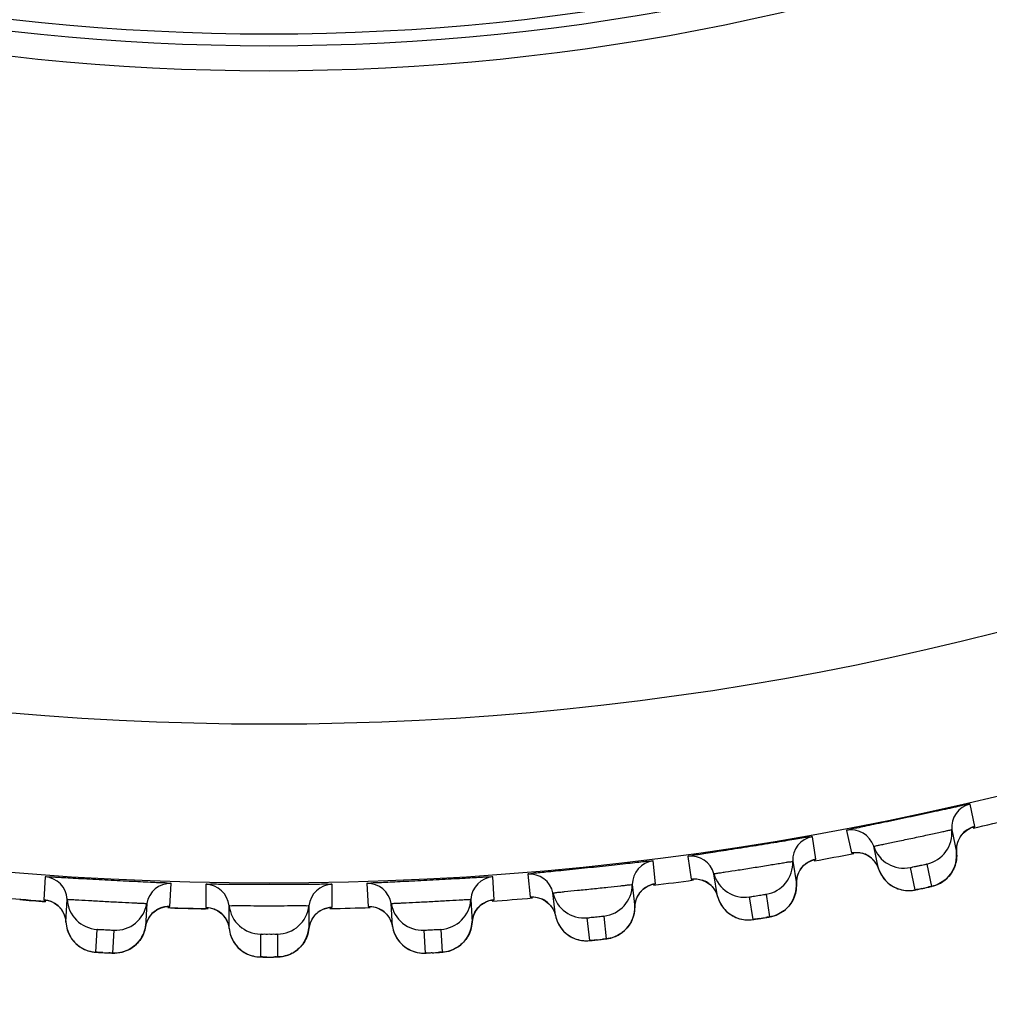
# Model space of a CAD drawing. Units: millimetres. Extents: x 0 to 594, y 0 to 841.
# Drawn here: x 192 to 195, y 180 to 182 of the extents above; entities that cross this region are included whole.
import ezdxf

# ---------------------------------------------------------------- set-up
doc = ezdxf.new("R2010")
doc.units = ezdxf.units.MM
doc.header["$LTSCALE"] = 54.820741
doc.layers.add('DEF_LAYER_ASSEM_MEMBER', color=7, linetype='Continuous')
doc.layers.add('DEF_LAYER_DIM', color=7, linetype='Continuous')
doc.styles.get("Standard").update_dxf_attribs({"font": 'txt', "width": 0.8})
doc.dimstyles.new('DIMSTYLE_1', dxfattribs={"dimtxt": 10, "dimasz": 3, "dimexe": 2, "dimexo": 1, "dimgap": 2.5, "dimtad": 1, "dimdec": 3, "dimlfac": 2.5, "dimdsep": 46, "dimtxsty": 'Standard', "dimblk": '_FILLED', "dimblk1": '_FILLED', "dimblk2": '_FILLED', "dimcen": 0.09, "dimadec": 0, "dimazin": 0, "dimtp": 0.001, "dimtm": 0.001, "dimtfac": 1, "dimtdec": 3, "dimtofl": 0, "dimtmove": 0, "dimatfit": 3, "dimldrblk": '_FILLED', "dimfxl": 1, "dimtolj": 1, "dimarcsym": 0})

# ---------------------------------------------------------------- blocks, each defined once
blk = doc.blocks.new('_FILLED')
at = {"color": 0, "linetype": 'ByBlock'}
blk.add_solid([(0, 0), (-1, 0.2), (-1, -0.2)], dxfattribs=at)
blk = doc.blocks.new('*D6')
at = {"layer": 'DEF_LAYER_DIM', "color": 2, "linetype": 'Continuous'}
for p, q in [((95.2611, 185.6256), (95.2611, 129.6048)), ((220.0611, 185.6256), (220.0611, 129.6048)), ((95.2611, 131.6048), (157.6611, 131.6048)), ((220.0611, 131.6048), (157.6611, 131.6048))]:
    blk.add_line(p, q, dxfattribs=at)
at = {"layer": 'DEF_LAYER_DIM', "color": 2, "linetype": 'Continuous', "xscale": 3, "yscale": 3, "zscale": 3, "rotation": 180}
blk.add_blockref('_FILLED', (95.2611, 131.6048), dxfattribs=at)
at = {"layer": 'DEF_LAYER_DIM', "color": 2, "linetype": 'Continuous', "xscale": 3, "yscale": 3, "zscale": 3}
blk.add_blockref('_FILLED', (220.0611, 131.6048), dxfattribs=at)
at = {"layer": 'DEF_LAYER_DIM', "color": 2, "linetype": 'Continuous', "insert": (157.6611, 144.1048), "char_height": 10, "width": 24, "attachment_point": 2, "line_spacing_factor": 0.9}
blk.add_mtext('312', dxfattribs=at)

msp = doc.modelspace()

# ---------------------------------------------------------------- linework, layer by layer
at = {"layer": 'DEF_LAYER_ASSEM_MEMBER', "color": 7, "linetype": 'Continuous'}
for p, q in [((194.83691, 180.33469), (194.82493, 180.39104)), ((194.83044, 180.33273), (194.83181, 180.33318)), ((194.83131, 180.333), (194.83573, 180.33424)), ((194.83573, 180.33424), (194.83691, 180.33469)), ((194.4372, 180.25216), (194.42818, 180.30906)), ((194.51433, 180.32502), (194.5263, 180.26867)), ((194.77891, 180.32654), (194.79089, 180.2702)), ((194.59457, 180.22847), (194.5826, 180.28481)), ((194.79089, 180.27019), (194.79088, 180.28231)), ((194.11455, 180.25938), (194.12356, 180.20248)), ((194.03372, 180.19065), (194.02769, 180.24795)), ((194.37885, 180.24705), (194.38787, 180.19016)), ((194.39868, 180.22757), (194.407, 180.23709)), ((194.43064, 180.25054), (194.43203, 180.25091)), ((194.43152, 180.25076), (194.436, 180.25176)), ((194.436, 180.25176), (194.4372, 180.25216)), ((194.58399, 180.24775), (194.59117, 180.2367)), ((194.59117, 180.2367), (194.59457, 180.22847)), ((194.687, 180.17514), (194.67503, 180.23148)), ((194.71616, 180.24023), (194.72814, 180.18389)), ((192.49765, 180.20788), (192.49462, 180.15035)), ((193.62758, 180.15035), (193.62455, 180.20788)), ((193.71189, 180.21475), (193.71791, 180.15746)), ((194.18964, 180.15876), (194.18063, 180.21566)), ((192.81174, 180.13373), (192.81475, 180.19126)), ((192.90233, 180.18897), (192.90232, 180.13136)), ((193.21988, 180.13136), (193.21987, 180.18897)), ((193.30745, 180.19126), (193.31045, 180.13373)), ((193.97519, 180.18861), (193.98121, 180.13132)), ((194.02708, 180.18938), (194.02849, 180.18968)), ((194.02797, 180.18955), (194.0325, 180.19032)), ((194.0325, 180.19032), (194.03372, 180.19065)), ((194.74496, 180.18952), (194.75077, 180.19251)), ((193.78161, 180.11034), (193.77559, 180.16763)), ((193.99397, 180.16811), (194.00277, 180.17719)), ((194.18008, 180.17857), (194.18667, 180.16716)), ((194.18667, 180.16716), (194.18964, 180.15876)), ((194.27915, 180.10067), (194.27014, 180.15756)), ((194.31168, 180.16414), (194.32069, 180.10725)), ((194.69942, 180.17758), (194.71473, 180.18083)), ((192.55017, 180.09385), (192.55318, 180.15137)), ((192.75361, 180.14087), (192.75059, 180.08334)), ((192.80498, 180.13351), (192.80642, 180.13359)), ((192.80589, 180.13355), (192.81048, 180.1336)), ((192.81048, 180.1336), (192.81174, 180.13373)), ((192.96075, 180.07784), (192.96075, 180.13544)), ((193.16145, 180.13544), (193.16145, 180.07784)), ((193.3716, 180.08334), (193.36859, 180.14087)), ((193.56901, 180.15137), (193.57203, 180.09385)), ((193.5867, 180.12992), (193.59596, 180.13852)), ((193.62088, 180.14943), (193.6223, 180.14966)), ((193.62177, 180.14955), (193.62633, 180.15009)), ((193.62633, 180.15009), (193.62758, 180.15035)), ((193.75566, 180.14797), (193.7651, 180.14038)), ((192.53857, 180.1261), (192.54494, 180.11521)), ((192.54494, 180.11521), (192.54901, 180.10268)), ((192.94226, 180.11503), (192.95108, 180.10456)), ((193.21264, 180.13072), (193.21434, 180.13092)), ((193.21384, 180.13086), (193.21828, 180.13113)), ((193.21828, 180.13113), (193.21988, 180.13136)), ((193.34767, 180.12228), (193.3567, 180.1142)), ((193.77909, 180.11889), (193.78161, 180.11034)), ((193.90376, 180.10933), (193.90978, 180.05204)), ((194.33778, 180.11199), (194.34374, 180.11467)), ((192.54901, 180.10268), (192.55017, 180.09385)), ((192.95108, 180.10456), (192.95764, 180.09146)), ((192.95764, 180.09146), (192.96075, 180.07784)), ((193.36953, 180.09201), (193.3716, 180.08334)), ((193.86796, 180.04765), (193.86194, 180.10493)), ((193.96548, 180.08394), (193.96962, 180.09011)), ((192.62565, 180.01842), (192.62866, 180.07594)), ((192.67066, 180.07373), (192.66764, 180.01622)), ((193.04007, 180.00646), (193.04007, 180.06406)), ((193.08213, 180.06406), (193.08213, 180.00646)), ((193.45455, 180.01622), (193.45154, 180.07373)), ((193.49354, 180.07594), (193.49655, 180.01842)), ((193.80227, 180.07164), (193.8091, 180.06535)), ((193.9271, 180.05588), (193.93319, 180.05825)), ((192.56452, 180.05239), (192.57028, 180.04511)), ((192.72765, 180.03901), (192.7327, 180.04445)), ((193.39021, 180.04362), (193.3967, 180.03697)), ((193.55384, 180.04736), (193.5583, 180.0533)), ((192.68535, 180.0173), (192.69174, 180.01868)), ((193.51405, 180.02134), (193.52026, 180.02339)), ((193.0611, 180.00625), (193.08429, 180.00647))]:
    msp.add_line(p, q, dxfattribs=at)
for points in [[(194.81648, 180.32562), (194.82508, 180.33055), (194.83044, 180.33273)], [(194.79088, 180.28231), (194.79394, 180.29607), (194.79973, 180.30812)], [(194.79973, 180.30812), (194.80754, 180.31807), (194.81648, 180.32562)], [(194.53172, 180.26939), (194.53174, 180.26938), (194.53554, 180.26967), (194.54387, 180.26939)], [(194.54387, 180.26939), (194.55407, 180.26742), (194.56484, 180.26318)], [(194.56484, 180.26318), (194.57502, 180.25661), (194.58399, 180.24775)], [(194.78884, 180.24242), (194.79041, 180.25019), (194.79121, 180.25829), (194.79117, 180.26665), (194.79089, 180.27019)], [(194.407, 180.23709), (194.41632, 180.24417), (194.42517, 180.24864), (194.43064, 180.25054)], [(194.77621, 180.21533), (194.7802, 180.22143), (194.78367, 180.228), (194.78657, 180.23501), (194.78884, 180.24242)], [(194.38787, 180.19016), (194.3885, 180.20225), (194.39227, 180.21584), (194.39868, 180.22757)], [(194.59457, 180.22847), (194.59599, 180.22452), (194.60045, 180.21494), (194.60592, 180.20633), (194.61221, 180.19872)], [(194.75077, 180.19251), (194.75641, 180.19602), (194.76182, 180.20006), (194.76696, 180.20463), (194.77178, 180.20972), (194.77621, 180.21533)], [(194.00277, 180.17719), (194.01245, 180.18377), (194.02152, 180.18777), (194.02708, 180.18938)], [(194.12901, 180.20291), (194.12903, 180.20291), (194.13284, 180.20299), (194.14114, 180.20228)], [(194.14114, 180.20228), (194.15123, 180.19978), (194.16176, 180.19498)], [(194.16176, 180.19498), (194.17158, 180.18789), (194.18008, 180.17857)], [(194.38172, 180.15524), (194.38437, 180.16252), (194.38634, 180.17021), (194.38756, 180.17825), (194.38796, 180.1866), (194.38787, 180.19016)], [(194.61221, 180.19872), (194.61917, 180.19214), (194.62662, 180.1866)], [(194.62662, 180.1866), (194.63441, 180.18208), (194.64241, 180.17856), (194.65048, 180.176), (194.65851, 180.17435), (194.66633, 180.17355)], [(194.71473, 180.18083), (194.72148, 180.18231), (194.72627, 180.18339), (194.72974, 180.18422), (194.73372, 180.18529), (194.73916, 180.18709), (194.74496, 180.18952)], [(193.72337, 180.15761), (193.72339, 180.1576), (193.72721, 180.15749), (193.73546, 180.15634)], [(193.98121, 180.13132), (193.98247, 180.14337), (193.98695, 180.15674), (193.99397, 180.16811)], [(194.18964, 180.15876), (194.19084, 180.15474), (194.1948, 180.14495), (194.19981, 180.13606), (194.2057, 180.12813), (194.2123, 180.1212), (194.21945, 180.11527)], [(194.66633, 180.17355), (194.67377, 180.17349), (194.6805, 180.17404), (194.68519, 180.17475), (194.6886, 180.17539), (194.69321, 180.17631), (194.69942, 180.17758)], [(192.50004, 180.14964), (192.50006, 180.14963), (192.50381, 180.14892), (192.51178, 180.1465), (192.52113, 180.14195)], [(192.52113, 180.14195), (192.53043, 180.13507), (192.53857, 180.1261)], [(192.77907, 180.12527), (192.78965, 180.13026), (192.79924, 180.1328), (192.80498, 180.13351)], [(193.31592, 180.13359), (193.31594, 180.13359), (193.31974, 180.13327), (193.32792, 180.1317)], [(193.59596, 180.13852), (193.60597, 180.14459), (193.61524, 180.14811), (193.62088, 180.14943)], [(193.73546, 180.15634), (193.7454, 180.15331), (193.75566, 180.14797)], [(193.7651, 180.14038), (193.7731, 180.13063), (193.77909, 180.11889)], [(194.34374, 180.11467), (194.34955, 180.11789), (194.35517, 180.12164), (194.36054, 180.12593), (194.36562, 180.13077), (194.37034, 180.13614)], [(194.37034, 180.13614), (194.37464, 180.14202), (194.37845, 180.1484), (194.38172, 180.15524)], [(192.75059, 180.08334), (192.75372, 180.09505), (192.76024, 180.10755), (192.76895, 180.11769), (192.77907, 180.12527)], [(192.90837, 180.13089), (192.90764, 180.13094), (192.90828, 180.13088), (192.91281, 180.13019), (192.92173, 180.1277)], [(192.92173, 180.1277), (192.93219, 180.12268), (192.94226, 180.11503)], [(193.16145, 180.07784), (193.16377, 180.08907), (193.16939, 180.10181), (193.17731, 180.11239), (193.18678, 180.12058)], [(193.18678, 180.12058), (193.19693, 180.12628), (193.20646, 180.12954), (193.21264, 180.13072)], [(193.32792, 180.1317), (193.3377, 180.12815), (193.34767, 180.12228)], [(193.3567, 180.1142), (193.36417, 180.10405), (193.36953, 180.09201)], [(193.57203, 180.09385), (193.57392, 180.10581), (193.57909, 180.11893), (193.5867, 180.12992)], [(193.78161, 180.11034), (193.7826, 180.10627), (193.78604, 180.09628), (193.79058, 180.08714), (193.79604, 180.07891), (193.80227, 180.07164)], [(193.96962, 180.09011), (193.97324, 180.09677), (193.97627, 180.10391), (193.97864, 180.11148), (193.98028, 180.11945), (193.98112, 180.12777), (193.98121, 180.13132)], [(194.21945, 180.11527), (194.227, 180.11035), (194.2348, 180.10641), (194.24272, 180.10344), (194.25065, 180.10137), (194.25842, 180.10016)], [(194.30713, 180.1049), (194.31396, 180.10603), (194.31879, 180.10685), (194.32231, 180.10749), (194.32634, 180.10836), (194.33186, 180.10988), (194.33778, 180.11199)], [(192.55017, 180.09385), (192.55051, 180.08967), (192.55234, 180.07926), (192.5554, 180.06953), (192.55951, 180.06055), (192.56452, 180.05239)], [(192.7327, 180.04445), (192.73732, 180.05047), (192.74143, 180.05704), (192.74495, 180.06415), (192.74782, 180.07176), (192.74995, 180.07985), (192.75059, 180.08334)], [(193.3716, 180.08334), (193.37238, 180.07922), (193.37529, 180.06907), (193.37935, 180.0597), (193.38437, 180.0512), (193.39021, 180.04362)], [(193.5583, 180.0533), (193.56226, 180.05977), (193.56566, 180.06673), (193.56843, 180.07417), (193.57048, 180.08204), (193.57175, 180.0903), (193.57203, 180.09385)], [(193.93319, 180.05825), (193.93916, 180.06115), (193.94497, 180.06461), (193.95056, 180.06861), (193.95588, 180.07318), (193.96088, 180.07829), (193.96548, 180.08394)], [(194.25842, 180.10016), (194.26585, 180.09972), (194.2726, 180.09991), (194.27732, 180.10038), (194.28076, 180.10084), (194.28541, 180.10151), (194.29168, 180.10246), (194.30713, 180.1049)], [(192.96075, 180.07784), (192.96126, 180.07399), (192.96358, 180.06374), (192.96707, 180.05422), (192.97157, 180.04549), (192.97692, 180.03762), (192.98298, 180.03064)], [(193.14494, 180.03719), (193.14978, 180.0441), (193.15398, 180.05173), (193.15742, 180.06004), (193.15998, 180.06897), (193.16145, 180.07784)], [(193.8091, 180.06535), (193.81638, 180.06004), (193.82397, 180.0557), (193.83173, 180.05232), (193.83954, 180.04984), (193.84723, 180.04822)], [(192.57028, 180.04511), (192.57664, 180.03872), (192.58346, 180.03326), (192.59059, 180.0287), (192.59792, 180.02503), (192.60526, 180.02222)], [(192.69174, 180.01868), (192.69809, 180.02062), (192.70436, 180.02312), (192.71051, 180.0262), (192.71648, 180.02988), (192.72222, 180.03415), (192.72765, 180.03901)], [(193.10814, 180.01088), (193.11479, 180.01353), (193.12136, 180.01686), (193.12772, 180.02087), (193.13382, 180.02559), (193.13959, 180.03102), (193.14494, 180.03719)], [(193.3967, 180.03697), (193.4037, 180.03129), (193.41105, 180.02656), (193.41862, 180.02278), (193.42629, 180.01989), (193.43388, 180.01787)], [(193.52026, 180.02339), (193.52637, 180.02598), (193.53235, 180.02912), (193.53814, 180.03283), (193.5437, 180.03711), (193.54895, 180.04195), (193.55384, 180.04736)], [(193.84723, 180.04822), (193.85462, 180.04739), (193.86137, 180.04723), (193.86612, 180.04745), (193.86957, 180.04773), (193.87425, 180.04816), (193.88056, 180.04878), (193.89613, 180.05041)], [(193.89613, 180.05041), (193.903, 180.05117), (193.90787, 180.05175), (193.91141, 180.0522), (193.91548, 180.05285), (193.92108, 180.05408), (193.9271, 180.05588)], [(192.60526, 180.02222), (192.61244, 180.02025), (192.61908, 180.01904), (192.6238, 180.01851), (192.62725, 180.01824), (192.63195, 180.01794), (192.63827, 180.01756), (192.6539, 180.01674)], [(192.6539, 180.01674), (192.66081, 180.01642), (192.66571, 180.01622), (192.66928, 180.01612), (192.6734, 180.01612), (192.67912, 180.01646), (192.68535, 180.0173)], [(192.98298, 180.03064), (192.98958, 180.02458), (192.9966, 180.01944), (193.00389, 180.01522), (193.01134, 180.01188), (193.01878, 180.0094), (193.02602, 180.00774), (193.03278, 180.0068), (193.03778, 180.00648), (193.04124, 180.00638), (193.04576, 180.00632), (193.0517, 180.00627), (193.0611, 180.00625)], [(193.08429, 180.00647), (193.08921, 180.00679), (193.09535, 180.00759), (193.10162, 180.00892), (193.10814, 180.01088)], [(193.43388, 180.01787), (193.44122, 180.01666), (193.44796, 180.01615), (193.45271, 180.01611), (193.45617, 180.01621), (193.46087, 180.0164), (193.4672, 180.01668), (193.48283, 180.0175)], [(193.48283, 180.0175), (193.48973, 180.0179), (193.49463, 180.01822), (193.49819, 180.01849), (193.50229, 180.01893), (193.50794, 180.01986), (193.51405, 180.02134)]]:
    msp.add_lwpolyline(points, dxfattribs=at)
for radius in [7.73365, 7.33366, 5.69, 5.62717, 5.59735]:
    msp.add_circle((193.0611, 187.92556), radius, dxfattribs=at)
for centre, radius, start, end in [((194.83858, 180.33264), 0.05998, 103.15966, 185.83234), ((193.0611, 187.92556), 7.79894, 283.12835, 283.874021), ((194.43876, 180.25002), 0.05998, 100.15966, 182.83234), ((194.52561, 180.26611), 0.05998, 18.16766, 100.84034), ((194.69935, 180.31841), 0.07997, 282.13694, 5.83271), ((194.85038, 180.27641), 0.05977, 129.47645, 158.31412), ((194.65859, 180.30975), 0.07997, 198.16727, 281.86308), ((194.12274, 180.19996), 0.05998, 15.16766, 97.84034), ((193.0611, 187.92556), 7.79894, 280.127419, 280.872547), ((194.5377, 180.20994), 0.05977, 45.68586, 73.55817), ((194.03517, 180.18843), 0.05998, 97.15966, 179.83234), ((194.29898, 180.2431), 0.07997, 279.13694, 2.83271), ((194.4476, 180.19324), 0.05977, 126.47645, 155.31412), ((192.49329, 180.14806), 0.05998, 3.16766, 85.84034), ((193.6289, 180.14806), 0.05998, 94.15966, 176.83234), ((193.71695, 180.15499), 0.05998, 12.16766, 94.84034), ((194.25782, 180.23658), 0.07997, 195.16727, 278.86308), ((192.81282, 180.13131), 0.05998, 88.15966, 170.83234), ((192.90112, 180.129), 0.05998, 6.16766, 88.84034), ((193.22108, 180.129), 0.05998, 91.15966, 173.83234), ((193.30938, 180.13131), 0.05998, 9.16766, 91.84034), ((193.89521, 180.18884), 0.07997, 276.13694, 359.83271), ((193.0611, 187.92556), 7.79894, 277.128028, 277.872199), ((194.13187, 180.14324), 0.05977, 42.68586, 70.55817), ((194.39344, 181.66181), 1.51543, 282.13853, 282.38331), ((194.71223, 180.26119), 0.0787, 310.07416, 313.12593), ((193.85377, 180.18449), 0.07997, 192.16727, 275.86308), ((194.04103, 180.13128), 0.05977, 123.47645, 152.31412), ((194.32998, 181.95597), 1.81635, 281.88152, 282.14426), ((193.0611, 187.92556), 7.79894, 265.127611, 265.873079), ((193.04147, 187.75763), 7.63125, 265.432412, 265.918311), ((192.49044, 180.09067), 0.05977, 30.68586, 58.55817), ((192.63304, 180.15579), 0.07997, 183.16727, 266.86308), ((192.67465, 180.15361), 0.07997, 267.13694, 350.83271), ((193.04026, 180.14404), 0.07997, 186.16727, 269.86308), ((193.08194, 180.14404), 0.07997, 270.13694, 353.83271), ((193.44754, 180.15361), 0.07997, 189.16727, 272.86308), ((193.48916, 180.15579), 0.07997, 273.13694, 356.83271), ((193.63176, 180.09067), 0.05977, 120.47645, 149.31412), ((193.0611, 187.92556), 7.79894, 274.127984, 274.873453), ((193.72311, 180.09786), 0.05977, 39.68586, 67.55817), ((192.80967, 180.07394), 0.05977, 114.47645, 143.31412), ((193.0611, 187.92556), 7.79894, 268.128498, 268.877626), ((193.04518, 187.83027), 7.70399, 268.276472, 268.931254), ((192.90126, 180.07155), 0.05977, 33.68588, 62.36075), ((193.22093, 180.07155), 0.05977, 117.58267, 146.31412), ((193.0611, 187.92556), 7.79894, 271.126121, 271.872563), ((193.31253, 180.07394), 0.05977, 36.68586, 64.55817), ((194.30885, 180.18528), 0.0787, 307.07416, 310.12593), ((194.01582, 181.89775), 1.81635, 278.88153, 279.14427), ((194.06379, 181.60066), 1.51542, 279.13854, 279.38331), ((193.90204, 180.13058), 0.0787, 304.07416, 307.12593), ((193.69904, 181.85604), 1.81635, 275.88154, 276.14427), ((193.7314, 181.55684), 1.51541, 276.13854, 276.38331), ((192.62927, 180.09726), 0.07872, 235.87431, 238.79515), ((192.7417, 181.83097), 1.81635, 266.88154, 267.14427), ((192.72686, 181.53039), 1.51541, 267.13854, 267.38331), ((192.67229, 180.095), 0.0787, 295.07416, 298.12593), ((193.03955, 180.08537), 0.07869, 238.87397, 242.05737), ((193.08265, 180.08537), 0.07869, 297.94273, 301.12611), ((193.44992, 180.09501), 0.07872, 241.87431, 244.79515), ((193.38051, 181.83097), 1.81635, 272.88154, 273.14427), ((193.39717, 181.53048), 1.5154, 273.13854, 273.38331), ((193.49293, 180.09725), 0.0787, 301.07416, 304.12593), ((193.06111, 181.82306), 1.81681, 269.8249, 269.99979), ((193.06109, 181.8278), 1.82155, 270.00021, 270.15335), ((193.06219, 181.48758), 1.48133, 270.14619, 270.40199)]:
    msp.add_arc(centre, radius, start, end, dxfattribs=at)
for points, knots in [([(183.55583, 186.62555), (183.8214, 185.43052), (184.54367, 183.1713), (186.26726, 180.77219), (188.05731, 179.47742), (189.56729, 178.79761), (191.25754, 178.41037), (192.44723, 178.3171), (193.0611, 178.32667)], [0, 0, 0, 0, 0.2658236, 0.5096215, 0.6251692, 0.7421957, 0.8666857, 1, 1, 1, 1]), ([(202.56637, 186.62555), (202.30183, 185.43042), (201.73808, 183.69038), (200.50915, 181.67269), (199.38561, 180.43554), (198.06573, 179.47684), (196.55565, 178.79652), (194.86498, 178.40911), (193.67503, 178.3183), (193.0611, 178.32658)], [0, 0, 0, 0, 0.2655065, 0.3910097, 0.5101171, 0.6255197, 0.742417, 0.8668224, 1, 1, 1, 1]), ([(194.82493, 180.39104), (194.82471, 180.39203), (194.81883, 180.38879), (194.81199, 180.38938), (194.79688, 180.38502), (194.77831, 180.38143), (194.75497, 180.37616), (194.71839, 180.36826), (194.66969, 180.35774), (194.62091, 180.34754), (194.58429, 180.33988), (194.56082, 180.3352), (194.5424, 180.33093), (194.52682, 180.32876), (194.52081, 180.32544), (194.51412, 180.32601), (194.51433, 180.32502)], [0, 0, 0, 0, 0.0095615, 0.0378301, 0.0838009, 0.1457918, 0.2214953, 0.3080431, 0.5000034, 0.6919631, 0.7785103, 0.8542134, 0.9162035, 0.9621725, 0.9904391, 1, 1, 1, 1]), ([(194.42818, 180.30906), (194.42802, 180.31006), (194.42198, 180.30713), (194.41518, 180.30807), (194.39986, 180.30451), (194.38113, 180.3019), (194.35754, 180.29785), (194.32061, 180.29188), (194.27141, 180.28392), (194.22217, 180.27629), (194.1852, 180.27056), (194.16152, 180.26711), (194.1429, 180.26382), (194.12722, 180.26246), (194.12105, 180.25946), (194.1144, 180.26038), (194.11455, 180.25938)], [0, 0, 0, 0, 0.0095615, 0.0378301, 0.0838009, 0.1457918, 0.2214953, 0.3080431, 0.5000034, 0.6919631, 0.7785103, 0.8542134, 0.9162035, 0.9621725, 0.9904391, 1, 1, 1, 1]), ([(194.5826, 180.28481), (194.58247, 180.28544), (194.58671, 180.28508), (194.59052, 180.2872), (194.60038, 180.28858), (194.61755, 180.29254), (194.6451, 180.29799), (194.68066, 180.3056), (194.71627, 180.31312), (194.74371, 180.31936), (194.76106, 180.32274), (194.77067, 180.32549), (194.77502, 180.32511), (194.77878, 180.32717), (194.77891, 180.32654)], [0, 0, 0, 0, 0.0096046, 0.0379777, 0.0840563, 0.1460926, 0.3080832, 0.4994301, 0.6909306, 0.8533186, 0.9155673, 0.9618312, 0.9903353, 1, 1, 1, 1]), ([(194.5263, 180.26867), (194.5264, 180.2682), (194.52923, 180.26951), (194.53054, 180.26915), (194.53193, 180.26937)], [0, 0, 0, 0, 0.2528393, 1, 1, 1, 1]), ([(194.02769, 180.24795), (194.02758, 180.24895), (194.0214, 180.24634), (194.01465, 180.24764), (193.99917, 180.24489), (193.98033, 180.24326), (193.95656, 180.24046), (193.91936, 180.23642), (193.86982, 180.23105), (193.82025, 180.22601), (193.78302, 180.22222), (193.7592, 180.22002), (193.74043, 180.2177), (193.72471, 180.21717), (193.71838, 180.2145), (193.71179, 180.21576), (193.71189, 180.21475)], [0, 0, 0, 0, 0.0095615, 0.0378301, 0.0838009, 0.1457918, 0.2214953, 0.3080431, 0.5000034, 0.6919631, 0.7785103, 0.8542134, 0.9162035, 0.9621725, 0.9904391, 1, 1, 1, 1]), ([(194.18063, 180.21566), (194.18053, 180.21629), (194.18475, 180.21571), (194.18866, 180.21762), (194.19858, 180.21849), (194.21594, 180.22154), (194.24373, 180.22554), (194.27965, 180.23128), (194.3156, 180.23692), (194.34332, 180.24172), (194.36083, 180.24419), (194.37057, 180.24643), (194.3749, 180.24582), (194.37875, 180.24769), (194.37885, 180.24705)], [0, 0, 0, 0, 0.0096046, 0.0379777, 0.0840563, 0.1460926, 0.3080832, 0.4994301, 0.6909306, 0.8533186, 0.9155673, 0.9618312, 0.9903353, 1, 1, 1, 1]), ([(194.67503, 180.23148), (194.67492, 180.23201), (194.67837, 180.2316), (194.68128, 180.23332), (194.68823, 180.23429), (194.69549, 180.23608), (194.70288, 180.2374), (194.70965, 180.23936), (194.71303, 180.23896), (194.71605, 180.24075), (194.71616, 180.24023)], [0, 0, 0, 0, 0.0380657, 0.146337, 0.3077706, 0.4986048, 0.6899149, 0.8524711, 0.9614154, 1, 1, 1, 1]), ([(192.81475, 180.19126), (192.8148, 180.19227), (192.80828, 180.19067), (192.80182, 180.193), (192.7861, 180.19271), (192.76723, 180.19404), (192.74332, 180.19499), (192.70595, 180.19683), (192.65618, 180.19927), (192.60643, 180.20204), (192.56907, 180.20412), (192.54519, 180.20568), (192.52629, 180.20632), (192.51068, 180.20826), (192.50402, 180.20661), (192.4977, 180.20889), (192.49765, 180.20788)], [0, 0, 0, 0, 0.0095615, 0.0378301, 0.0838009, 0.1457918, 0.2214953, 0.3080431, 0.5000034, 0.6919631, 0.7785103, 0.8542134, 0.9162035, 0.9621725, 0.9904391, 1, 1, 1, 1]), ([(193.62455, 180.20788), (193.6245, 180.20889), (193.61818, 180.20661), (193.61152, 180.20826), (193.59591, 180.20632), (193.57701, 180.20568), (193.55313, 180.20412), (193.51577, 180.20204), (193.46601, 180.19927), (193.41624, 180.19683), (193.37887, 180.19499), (193.35496, 180.19404), (193.3361, 180.19271), (193.32037, 180.193), (193.31392, 180.19067), (193.3074, 180.19227), (193.30745, 180.19126)], [0, 0, 0, 0, 0.0095615, 0.0378301, 0.0838009, 0.1457918, 0.2214953, 0.3080431, 0.5000034, 0.6919631, 0.7785103, 0.8542134, 0.9162035, 0.9621725, 0.9904391, 1, 1, 1, 1]), ([(193.0611, 180.18874), (193.04078, 180.18874), (193.01126, 180.18883), (192.97385, 180.18895), (192.94992, 180.18926), (192.93101, 180.18891), (192.91532, 180.19003), (192.90876, 180.18803), (192.90233, 180.18998), (192.90233, 180.18897)], [0, 0, 0, 0, 0.3839754, 0.5570596, 0.7084515, 0.8324192, 0.9243498, 0.9808794, 1, 1, 1, 1]), ([(193.21987, 180.18897), (193.21987, 180.18998), (193.21344, 180.18803), (193.20687, 180.19003), (193.19118, 180.18891), (193.17228, 180.18926), (193.14835, 180.18895), (193.11094, 180.18883), (193.08142, 180.18874), (193.0611, 180.18874)], [0, 0, 0, 0, 0.0191141, 0.0756375, 0.1675668, 0.2915371, 0.4429322, 0.6160198, 1, 1, 1, 1]), ([(193.77559, 180.16763), (193.77552, 180.16827), (193.7797, 180.16747), (193.78372, 180.16917), (193.79366, 180.16952), (193.81116, 180.17166), (193.83913, 180.1742), (193.87529, 180.17805), (193.91149, 180.1818), (193.93942, 180.18514), (193.95703, 180.18669), (193.96688, 180.18842), (193.97117, 180.18759), (193.97512, 180.18925), (193.97519, 180.18861)], [0, 0, 0, 0, 0.0096046, 0.0379777, 0.0840563, 0.1460926, 0.3080833, 0.4994301, 0.6909306, 0.8533186, 0.9155673, 0.9618312, 0.9903353, 1, 1, 1, 1]), ([(194.12356, 180.20248), (194.12363, 180.20201), (194.12653, 180.20316), (194.12782, 180.20274), (194.12923, 180.20289)], [0, 0, 0, 0, 0.2528393, 1, 1, 1, 1]), ([(194.72814, 180.18389), (194.72832, 180.18302), (194.72263, 180.18374), (194.7208, 180.18216), (194.71842, 180.18164)], [0, 0, 0, 0, 0.2663254, 1, 1, 1, 1]), ([(193.71791, 180.15746), (193.71796, 180.15698), (193.72091, 180.15798), (193.72217, 180.1575), (193.72359, 180.15757)], [0, 0, 0, 0, 0.2528393, 1, 1, 1, 1]), ([(194.27014, 180.15756), (194.27006, 180.15809), (194.27349, 180.15751), (194.27648, 180.15907), (194.28347, 180.15967), (194.29082, 180.16108), (194.29826, 180.16201), (194.30513, 180.16361), (194.30848, 180.16304), (194.31159, 180.16467), (194.31168, 180.16414)], [0, 0, 0, 0, 0.0380657, 0.146337, 0.3077706, 0.4986048, 0.6899149, 0.8524711, 0.9614154, 1, 1, 1, 1]), ([(194.70395, 180.17853), (194.69991, 180.17768), (194.69406, 180.17572), (194.68948, 180.17611), (194.68709, 180.17473), (194.687, 180.17514)], [0, 0, 0, 0, 0.7159892, 0.9265236, 1, 1, 1, 1]), ([(192.49462, 180.15035), (192.4946, 180.14987), (192.49767, 180.1504), (192.49884, 180.14972), (192.50025, 180.14957)], [0, 0, 0, 0, 0.2528393, 1, 1, 1, 1]), ([(192.55318, 180.15137), (192.55322, 180.15201), (192.55722, 180.15057), (192.56145, 180.15162), (192.57133, 180.15041), (192.58895, 180.14979), (192.61697, 180.14792), (192.65329, 180.14607), (192.68963, 180.14411), (192.71774, 180.14304), (192.73538, 180.14181), (192.74537, 180.14199), (192.74948, 180.14049), (192.75364, 180.14151), (192.75361, 180.14087)], [0, 0, 0, 0, 0.0096046, 0.0379777, 0.0840563, 0.1460926, 0.3080832, 0.4994301, 0.6909306, 0.8533186, 0.9155673, 0.9618312, 0.9903353, 1, 1, 1, 1]), ([(192.96075, 180.13544), (192.96075, 180.13609), (192.96483, 180.13485), (192.96901, 180.13613), (192.97895, 180.13544), (192.99659, 180.13574), (193.02472, 180.13534), (193.04828, 180.13537), (193.0611, 180.13537)], [0, 0, 0, 0, 0.0192334, 0.0760542, 0.1683386, 0.2925794, 0.6169487, 1, 1, 1, 1]), ([(193.0611, 180.13537), (193.0739, 180.13537), (193.09745, 180.13534), (193.12556, 180.13574), (193.14322, 180.13544), (193.15318, 180.13613), (193.15735, 180.13485), (193.16145, 180.13609), (193.16145, 180.13544)], [0, 0, 0, 0, 0.3826456, 0.7069928, 0.8313501, 0.9237795, 0.9807195, 1, 1, 1, 1]), ([(193.31045, 180.13373), (193.31048, 180.13325), (193.31348, 180.1341), (193.31472, 180.13354), (193.31614, 180.13355)], [0, 0, 0, 0, 0.2528393, 1, 1, 1, 1]), ([(193.36859, 180.14087), (193.36856, 180.14151), (193.37269, 180.14049), (193.37679, 180.14198), (193.38674, 180.14181), (193.40432, 180.14303), (193.43238, 180.1441), (193.4687, 180.14606), (193.50505, 180.14791), (193.53312, 180.14978), (193.55079, 180.15041), (193.5607, 180.15162), (193.56495, 180.15056), (193.56898, 180.15202), (193.56901, 180.15137)], [0, 0, 0, 0, 0.0096046, 0.0379777, 0.0840563, 0.1460926, 0.3080832, 0.4994301, 0.6909306, 0.8533186, 0.9155673, 0.9618312, 0.9903353, 1, 1, 1, 1]), ([(192.90232, 180.13136), (192.90232, 180.13087), (192.90546, 180.13158), (192.9067, 180.13094), (192.90816, 180.13087)], [0, 0, 0, 0, 0.252811, 1, 1, 1, 1]), ([(193.86194, 180.10493), (193.86189, 180.10546), (193.86528, 180.1047), (193.86834, 180.10611), (193.87536, 180.10634), (193.88277, 180.10736), (193.89025, 180.10791), (193.8972, 180.10914), (193.90051, 180.1084), (193.9037, 180.10986), (193.90376, 180.10933)], [0, 0, 0, 0, 0.0380657, 0.1463371, 0.3077707, 0.4986049, 0.689915, 0.8524712, 0.9614154, 1, 1, 1, 1]), ([(194.32069, 180.10725), (194.32082, 180.10637), (194.31518, 180.10739), (194.31327, 180.10591), (194.31086, 180.10552)], [0, 0, 0, 0, 0.2663252, 1, 1, 1, 1]), ([(194.29625, 180.10317), (194.29217, 180.10253), (194.28622, 180.10088), (194.28168, 180.1015), (194.27922, 180.10025), (194.27915, 180.10067)], [0, 0, 0, 0, 0.7159886, 0.9265234, 1, 1, 1, 1]), ([(192.62866, 180.07594), (192.6287, 180.07647), (192.63192, 180.07519), (192.63517, 180.0761), (192.64214, 180.07523), (192.64962, 180.07508), (192.65709, 180.07445), (192.66415, 180.07458), (192.6673, 180.07333), (192.67068, 180.07428), (192.67066, 180.07373)], [0, 0, 0, 0, 0.0380657, 0.146337, 0.3077706, 0.4986048, 0.6899149, 0.8524711, 0.9614154, 1, 1, 1, 1]), ([(193.04007, 180.06406), (193.04008, 180.0646), (193.04338, 180.06348), (193.04659, 180.06456), (193.05362, 180.06406), (193.05842, 180.06422), (193.0611, 180.06422)], [0, 0, 0, 0, 0.0763242, 0.2935393, 0.617419, 1, 1, 1, 1]), ([(193.0611, 180.06422), (193.06378, 180.06422), (193.06857, 180.06406), (193.07561, 180.06456), (193.07883, 180.06348), (193.08212, 180.0646), (193.08213, 180.06406)], [0, 0, 0, 0, 0.3823859, 0.7069131, 0.9235489, 1, 1, 1, 1]), ([(193.45154, 180.07373), (193.45152, 180.07427), (193.45486, 180.07333), (193.458, 180.07457), (193.46502, 180.07444), (193.47247, 180.07507), (193.47997, 180.07522), (193.48697, 180.0761), (193.49024, 180.07518), (193.4935, 180.07648), (193.49354, 180.07594)], [0, 0, 0, 0, 0.0380657, 0.146337, 0.3077706, 0.4986049, 0.6899149, 0.8524711, 0.9614154, 1, 1, 1, 1]), ([(193.88516, 180.04925), (193.88106, 180.04882), (193.87503, 180.04749), (193.87052, 180.04835), (193.868, 180.04723), (193.86796, 180.04765)], [0, 0, 0, 0, 0.7159881, 0.9265232, 1, 1, 1, 1]), ([(193.90978, 180.05204), (193.90987, 180.05116), (193.90429, 180.05248), (193.90231, 180.0511), (193.89988, 180.05083)], [0, 0, 0, 0, 0.2663251, 1, 1, 1, 1]), ([(192.64289, 180.01731), (192.63877, 180.01753), (192.63261, 180.01715), (192.62829, 180.0187), (192.62563, 180.01799), (192.62565, 180.01842)], [0, 0, 0, 0, 0.7159878, 0.9265231, 1, 1, 1, 1]), ([(192.66764, 180.01622), (192.66759, 180.01533), (192.66229, 180.0175), (192.66011, 180.01645), (192.65768, 180.01656)], [0, 0, 0, 0, 0.266325, 1, 1, 1, 1]), ([(193.47182, 180.01691), (193.4677, 180.01671), (193.46161, 180.01569), (193.45715, 180.01678), (193.45458, 180.01579), (193.45455, 180.01622)], [0, 0, 0, 0, 0.7159878, 0.9265231, 1, 1, 1, 1]), ([(193.49655, 180.01842), (193.49659, 180.01753), (193.49109, 180.01914), (193.48904, 180.01786), (193.4866, 180.01772)], [0, 0, 0, 0, 0.266325, 1, 1, 1, 1]), ([(193.05555, 180.00626), (193.05183, 180.00627), (193.04632, 180.00565), (193.04239, 180.00683), (193.04007, 180.00609), (193.04007, 180.00646)], [0, 0, 0, 0, 0.7207349, 0.9279779, 1, 1, 1, 1]), ([(193.08213, 180.00646), (193.08211, 180.00562), (193.07696, 180.00742), (193.07492, 180.00631), (193.07258, 180.00629)], [0, 0, 0, 0, 0.2657493, 1, 1, 1, 1])]:
    msp.add_open_spline(points, degree=3, knots=knots, dxfattribs=at)
for points in [[(194.83691, 180.33469), (194.82803, 180.33262), (194.81944, 180.32834), (194.81239, 180.32255)], [(194.79484, 180.29849), (194.79133, 180.28964), (194.78992, 180.27967), (194.79089, 180.2702)], [(194.5263, 180.26867), (194.53557, 180.27044), (194.54554, 180.26994), (194.5546, 180.26727)], [(194.79089, 180.2702), (194.79218, 180.25752), (194.79028, 180.24418), (194.78556, 180.23234)], [(194.4372, 180.25216), (194.42823, 180.25055), (194.41942, 180.24673), (194.41208, 180.24131)], [(194.57945, 180.25271), (194.58626, 180.24605), (194.5916, 180.23752), (194.59457, 180.22847)], [(194.78556, 180.23234), (194.78129, 180.22162), (194.77446, 180.21163), (194.76604, 180.20374)], [(194.3933, 180.21821), (194.38933, 180.20955), (194.3874, 180.19967), (194.38787, 180.19016)], [(194.59457, 180.22847), (194.59853, 180.21642), (194.60564, 180.20507), (194.61469, 180.1962)], [(194.03372, 180.19065), (194.02467, 180.18952), (194.01568, 180.18616), (194.00807, 180.18114)], [(194.12356, 180.20248), (194.13291, 180.20377), (194.14284, 180.20274), (194.15175, 180.1996)], [(194.1758, 180.18376), (194.18225, 180.17675), (194.18714, 180.16795), (194.18964, 180.15876)], [(194.38787, 180.19016), (194.38849, 180.17743), (194.3859, 180.16421), (194.38057, 180.15263)], [(194.61469, 180.1962), (194.62391, 180.18716), (194.63573, 180.18025), (194.64813, 180.17665)], [(194.7629, 180.20096), (194.75302, 180.19265), (194.74076, 180.1866), (194.72814, 180.18389)], [(193.71791, 180.15746), (193.72732, 180.15826), (193.73717, 180.15671), (193.74591, 180.15311)], [(193.9881, 180.15905), (193.98368, 180.15061), (193.98124, 180.14084), (193.98121, 180.13132)], [(194.18964, 180.15876), (194.19296, 180.14653), (194.19946, 180.13481), (194.20804, 180.12548)], [(194.64813, 180.17665), (194.66058, 180.17303), (194.67431, 180.17248), (194.687, 180.17514)], [(192.49462, 180.15035), (192.50404, 180.14966), (192.51353, 180.1466), (192.5216, 180.14168)], [(192.81174, 180.13373), (192.80263, 180.13402), (192.79322, 180.13212), (192.78492, 180.12835)], [(193.31045, 180.13373), (193.3199, 180.13403), (193.32966, 180.13197), (193.33819, 180.12792)], [(193.62758, 180.15035), (193.61848, 180.14969), (193.60933, 180.14681), (193.60146, 180.14219)], [(193.7691, 180.13603), (193.77518, 180.1287), (193.7796, 180.11965), (193.78161, 180.11034)], [(194.38057, 180.15263), (194.37574, 180.14215), (194.3684, 180.13254), (194.35957, 180.1251)], [(192.54183, 180.12117), (192.54669, 180.11298), (192.54964, 180.10336), (192.55017, 180.09385)], [(192.76174, 180.10965), (192.75605, 180.10201), (192.75211, 180.09274), (192.75059, 180.08334)], [(192.90232, 180.13136), (192.91149, 180.13117), (192.92084, 180.12875), (192.92898, 180.1245)], [(193.21988, 180.13136), (193.21072, 180.13117), (193.20139, 180.12876), (193.19327, 180.12453)], [(193.36046, 180.10965), (193.36614, 180.10201), (193.37008, 180.09274), (193.3716, 180.08334)], [(193.58036, 180.12117), (193.57551, 180.11298), (193.57256, 180.10336), (193.57203, 180.09385)], [(193.78161, 180.11034), (193.78428, 180.09795), (193.79017, 180.08591), (193.79824, 180.07614)], [(193.98121, 180.13132), (193.98117, 180.11858), (193.97788, 180.10551), (193.97195, 180.09423)], [(194.20804, 180.12548), (194.21677, 180.11597), (194.22822, 180.10846), (194.24041, 180.10421)], [(194.35629, 180.12248), (194.34599, 180.1147), (194.33343, 180.1093), (194.32069, 180.10725)], [(192.55017, 180.09385), (192.55087, 180.08119), (192.5548, 180.06838), (192.56125, 180.05747)], [(192.75059, 180.08334), (192.74856, 180.07076), (192.74327, 180.05837), (192.73565, 180.04816)], [(192.951, 180.10469), (192.95627, 180.09677), (192.95972, 180.08731), (192.96075, 180.07784)], [(193.1712, 180.10469), (193.16593, 180.09677), (193.16247, 180.08731), (193.16145, 180.07784)], [(193.3716, 180.08334), (193.37363, 180.07083), (193.37887, 180.0585), (193.38643, 180.04832)], [(193.57203, 180.09385), (193.57132, 180.08112), (193.56736, 180.06825), (193.56085, 180.05729)], [(193.97195, 180.09423), (193.96658, 180.08401), (193.95875, 180.0748), (193.94955, 180.06783)], [(194.24041, 180.10421), (194.25265, 180.09995), (194.26634, 180.09868), (194.27915, 180.10067)], [(192.96075, 180.07784), (192.96211, 180.06524), (192.9667, 180.05266), (192.97371, 180.04211)], [(193.16145, 180.07784), (193.16008, 180.06518), (193.15545, 180.05254), (193.14839, 180.04195)], [(193.79824, 180.07614), (193.80647, 180.06619), (193.8175, 180.05809), (193.82945, 180.05321)], [(193.94614, 180.06539), (193.93544, 180.05816), (193.92262, 180.05343), (193.90978, 180.05204)], [(192.56125, 180.05747), (192.56715, 180.04747), (192.5755, 180.03861), (192.58511, 180.0321)], [(192.73565, 180.04816), (192.72875, 180.03891), (192.71957, 180.03103), (192.70939, 180.02559)], [(192.97371, 180.04211), (192.98013, 180.03243), (192.98893, 180.02401), (192.99887, 180.01801)], [(193.14839, 180.04195), (193.14198, 180.03234), (193.13322, 180.02398), (193.12332, 180.01801)], [(193.38643, 180.04832), (193.39334, 180.039), (193.40257, 180.03106), (193.41281, 180.02559)], [(193.56085, 180.05729), (193.55495, 180.04737), (193.54664, 180.03858), (193.53709, 180.0321)], [(193.82945, 180.05321), (193.84146, 180.04831), (193.85506, 180.04633), (193.86796, 180.04765)], [(192.58849, 180.02994), (192.59958, 180.02322), (192.6127, 180.01913), (192.62565, 180.01842)], [(192.70564, 180.02371), (192.69395, 180.01824), (192.68054, 180.01557), (192.66764, 180.01622)], [(193.00268, 180.01585), (193.01403, 180.00983), (193.02722, 180.0065), (193.04007, 180.00646)], [(193.11952, 180.01585), (193.10817, 180.00983), (193.09498, 180.0065), (193.08213, 180.00646)], [(193.41639, 180.02379), (193.42813, 180.01827), (193.4416, 180.01557), (193.45455, 180.01622)], [(193.53356, 180.02984), (193.5225, 180.02318), (193.50944, 180.01913), (193.49655, 180.01842)]]:
    msp.add_open_spline(points, degree=3, dxfattribs=at)

# ---------------------------------------------------------------- dimensions: what is measured, and where the dimension line sits
at = {"layer": 'DEF_LAYER_DIM', "color": 2, "linetype": 'Continuous'}
dim = msp.add_linear_dim(base=(95.2611, 131.60475), p1=(220.0611, 186.62556), p2=(95.2611, 186.62556), angle=180, dimstyle='DIMSTYLE_1', dxfattribs=at)
dim.commit()
dim.dimension.update_dxf_attribs({"geometry": '*D6', "text_midpoint": (157.66109, 131.60475), "dimtype": 160})

doc.saveas('drawing.dxf')
